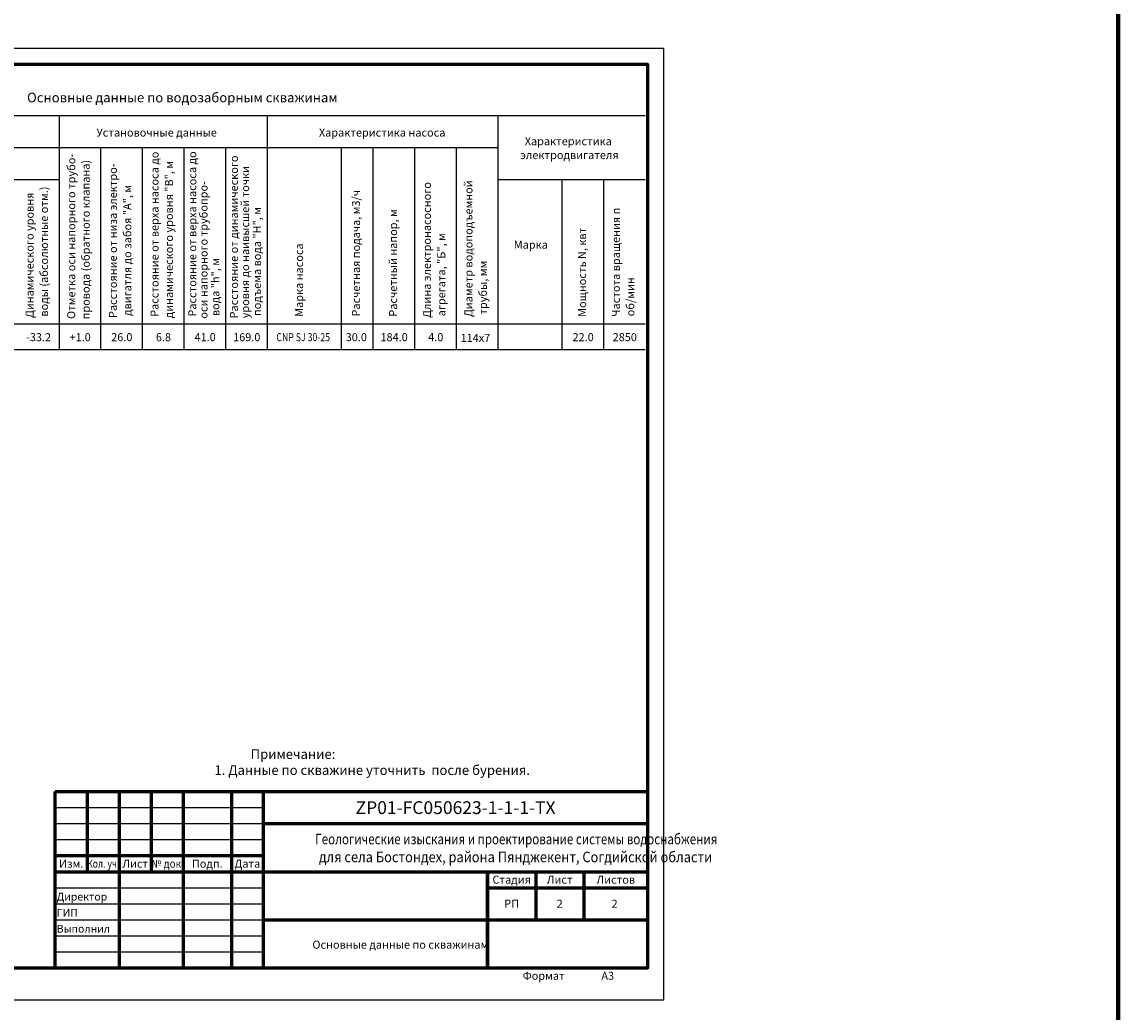
# Model space of a CAD drawing. Units: metres. Extents: x 178861 to 245694, y -94001 to 69917.
# Drawn here: x 211478 to 245694, y 3093 to 34004 of the extents above; entities that cross this region are included whole.
import ezdxf
from ezdxf.enums import TextEntityAlignment as Align

# ---------------------------------------------------------------- set-up
doc = ezdxf.new("R2010")
doc.units = ezdxf.units.M
doc.layers.add('020_текст', color=7, linetype='Continuous', lineweight=20)
for name, color, linetype in [('RED', 7, 'Continuous'), ('STAMP', 7, 'Continuous'), ('TEXT', 7, 'Continuous')]:
    doc.layers.add(name, color=color, linetype=linetype)
doc.styles.add('ARIAL', font='arial.ttf')
doc.styles.add('GOST-2.304_Type-B', font='GOST_Common.ttf')
doc.styles.add('zar', font='isocpeui.ttf', dxfattribs={"height": 2.6})

msp = doc.modelspace()

# ---------------------------------------------------------------- linework, layer by layer
at = {"linetype": 'Continuous', "lineweight": 60}
for p, q in [((212515.1, 9976.6), (231015.1, 9976.6)), ((212515.1, 4476.6), (212515.1, 9976.6)), ((213515.1, 9976.6), (213515.1, 7476.6)), ((214515.1, 9976.6), (214515.1, 4476.6)), ((215515.1, 9976.6), (215515.1, 7476.6)), ((216515.1, 9976.6), (216515.1, 4476.6)), ((218015.1, 9976.6), (218015.1, 4476.6)), ((219015.1, 4476.6), (219015.1, 9976.6)), ((219015.1, 8976.6), (231015.1, 8976.6)), ((212515.1, 7976.6), (219015.1, 7976.6)), ((212515.1, 7476.6), (231015.1, 7476.6)), ((226015.1, 4476.6), (226015.1, 7476.6)), ((226015.1, 7476.6), (226015.1, 4476.6)), ((227515.1, 7476.6), (227515.1, 5976.6)), ((229015.1, 7476.6), (229015.1, 5976.6)), ((226015.1, 6976.6), (231015.1, 6976.6)), ((219015.1, 5976.6), (231015.1, 5976.6))]:
    msp.add_line(p, q, dxfattribs=at)
at = {"linetype": 'Continuous', "lineweight": 60, "ltscale": 100}
for p, q in [((231015.1, 4476.6), (231015.1, 9976.6)), ((212515.1, 4476.6), (231015.1, 4476.6))]:
    msp.add_line(p, q, dxfattribs=at)
at = {"linetype": 'Continuous', "lineweight": 25}
for p, q in [((212515.1, 9476.6), (219015.1, 9476.6)), ((212515.1, 8976.6), (219015.1, 8976.6)), ((212515.1, 8476.6), (219015.1, 8476.6)), ((212515.1, 6976.6), (219015.1, 6976.6)), ((212515.1, 6476.6), (219015.1, 6476.6)), ((212515.1, 5976.6), (219015.1, 5976.6)), ((212515.1, 5476.6), (219015.1, 5476.6)), ((212515.1, 4976.6), (219015.1, 4976.6))]:
    msp.add_line(p, q, dxfattribs=at)
at = {"color": 2, "lineweight": 80}
msp.add_lwpolyline([(245694.5, 69917.2), (178861.1, 69917.2), (178861.1, -94001.2), (245694.5, -94001.2)], close=True, dxfattribs=at)
at = {"linetype": 'Continuous', "lineweight": 25, "ltscale": 100}
msp.add_lwpolyline([(189515.1, 3476.6), (231515.1, 3476.6), (231515.1, 33176.6), (189515.1, 33176.6), (189515.1, 3476.6)], dxfattribs=at)
at = {"linetype": 'Continuous', "lineweight": 60, "ltscale": 100}
msp.add_lwpolyline([(191515.1, 4476.6), (231015.1, 4476.6), (231015.1, 32676.6), (191515.1, 32676.6), (191515.1, 4476.6)], dxfattribs=at)
at = {"layer": 'RED'}
for p, q in [((230935.7, 31070.3), (203535.7, 31070.3)), ((212635.7, 31070.3), (212635.7, 24570.3)), ((219135.7, 31070.3), (219135.7, 24570.3)), ((226335.7, 31070.3), (226335.7, 24570.3)), ((226335.7, 30070.3), (203535.7, 30070.3)), ((213935.7, 30070.3), (213935.7, 24570.3)), ((215235.7, 30070.3), (215235.7, 24570.3)), ((216535.7, 30070.3), (216535.7, 24570.3)), ((217835.7, 30070.3), (217835.7, 24570.3)), ((221438.7, 30070.3), (221438.7, 24570.3)), ((222435.7, 30070.3), (222435.7, 24570.3)), ((223735.7, 30070.3), (223735.7, 24570.3)), ((225035.7, 30070.3), (225035.7, 24570.3)), ((212635.7, 29070.3), (208735.7, 29070.3)), ((230935.7, 29070.3), (226335.7, 29070.3)), ((228335.7, 29070.3), (228335.7, 24570.3)), ((229635.7, 29070.3), (229635.7, 24570.3)), ((230935.7, 24570.3), (203535.7, 24570.3))]:
    msp.add_line(p, q, dxfattribs=at)
at = {"layer": 'STAMP'}
msp.add_line((230935.7, 23770.3), (203535.7, 23770.3), dxfattribs=at)
at = {"layer": 'TEXT'}
for p, q in [((212635.7, 24570.3), (212635.7, 23770.3)), ((213935.7, 24570.3), (213935.7, 23770.3)), ((215235.7, 24570.3), (215235.7, 23770.3)), ((216535.7, 24570.3), (216535.7, 23770.3)), ((217835.7, 24570.3), (217835.7, 23770.3)), ((219135.7, 24570.3), (219135.7, 23770.3)), ((221438.7, 24570.3), (221438.7, 23770.3)), ((222435.7, 24570.3), (222435.7, 23770.3)), ((223735.7, 24570.3), (223735.7, 23770.3)), ((225035.7, 24570.3), (225035.7, 23770.3)), ((226335.7, 24570.3), (226335.7, 23770.3)), ((228335.7, 24570.3), (228335.7, 23770.3)), ((229635.7, 24570.3), (229635.7, 23770.3))]:
    msp.add_line(p, q, dxfattribs=at)

# ---------------------------------------------------------------- texts
at = {"linetype": 'Continuous', "lineweight": 25, "style": 'GOST-2.304_Type-B'}
for s, height, p in [('ZP01-FC050623-1-1-1-ТХ', 400, (225015.1, 9476.1)), ('Изм.', 250, (213015.1, 7726.6)), ('Лист', 250, (215015.1, 7726.6)), ('Подп.', 250, (217265.1, 7726.6)), ('Дата', 250, (218515.1, 7726.6)), ('Стадия', 250, (226765.1, 7226.6)), ('Лист', 250, (228265.1, 7226.6)), ('Листов', 250, (230015.1, 7226.6)), ('РП', 250, (226765.1, 6476.6)), ('2', 250, (228265.1, 6476.6)), ('2', 250, (229977.4, 6476.6))]:
    msp.add_text(s, height=height, dxfattribs=at).set_placement(p, align=Align.MIDDLE_CENTER)
for s, width, p in [('Геологические изыскания и проектирование системы водоснабжения', 0.801799, (226910.3, 8329.9)), ('для села Бостондех, района Пянджекент, Согдийской области', 0.890451, (226887.3, 7770.9))]:
    msp.add_text(s, height=330, dxfattribs=dict(at, width=width)).set_placement(p, align=Align.CENTER)
for s, width, p in [('Кол. уч.', 0.792527, (214015.1, 7726.6)), ('№ док.', 0.913142, (216029.7, 7726.6))]:
    msp.add_text(s, height=250, dxfattribs=dict(at, width=width)).set_placement(p, align=Align.MIDDLE_CENTER)
msp.add_text('Основные данные по скважинам', height=250, dxfattribs=at).set_placement((223289.5, 5072), align=Align.CENTER)
at = {"linetype": 'Continuous', "lineweight": 25, "ltscale": 100, "style": 'GOST-2.304_Type-B'}
msp.add_text('Формат', height=250, dxfattribs=at).set_placement((227765.1, 4101.6), align=Align.CENTER)
msp.add_text('A3', height=250, dxfattribs=at).set_placement((229565.1, 4101.6))
at = {"insert": (212574.2, 11296.8), "char_height": 125, "attachment_point": 1, "style": 'GOST-2.304_Type-B'}
msp.add_mtext_dynamic_manual_height_columns('\\pi39.29875;{\\C0;                    \\H2.4x;    Примечание:\\P1. Данные по скважине уточнить\\fTimes New Roman|b0|i0|c204|p18; \\fGOST Common|b0|i0|c204|p34; после бурения.}', width=14888.078, gutter_width=20, heights=[0], dxfattribs=at)
at = {"layer": '020_текст', "color": 176, "lineweight": 25, "style": 'zar'}
for s, p in [('Директор', (212565.1, 6576.3)), ('ГИП', (212565.1, 6072.4)), ('Выполнил', (212565.1, 5576.2))]:
    msp.add_text(s, height=240.02, dxfattribs=at).set_placement(p)
at = {"layer": 'STAMP', "style": 'ARIAL'}
for s, height, p in [('Основные данные по водозаборным скважинам', 300, (216485.4, 31493.6)), ('Установочные данные', 250, (215683.7, 30425.6)), ('Характеристика насоса', 250, (222722.5, 30425.6)), ('Характеристика ', 250, (228570.1, 30155.1)), ('электродвигателя', 250, (228570.1, 29722.5)), ('Марка', 250, (227363.6, 26925.3))]:
    msp.add_text(s, height=height, dxfattribs=at).set_placement(p, align=Align.CENTER)
for s, p in [('Отметка оси напорного трубо-', (213142.7, 27309.3)), ('Расстояние от верха насоса до', (215742.7, 27377)), ('Расстояние от верха насоса до', (216920.4, 27384.5)), ('Расстояние от динамического ', (218220.4, 27329.5)), ('провода (обратного клапана)', (213593.8, 27208.5)), ('Расстояние от низа электро-', (214442.7, 27174)), ('динамического уровня "В", м', (216193.8, 27208.5)), ('уровня до наивысшей точки', (218571.2, 27130)), ('воды (абсолютные отм.)', (212293.8, 26835.3)), ('двигатля до забоя "А", м', (214893.8, 26870.1)), ('оси напорного трубопро-', (217271.2, 26887.8)), ('Длина электронасосного', (224242.7, 26885.5)), ('Диаметр водоподъемной', (225542.7, 26925.8)), ('Динамического уровня', (211842.7, 26720.6)), ('Расчетная подача, м3/ч', (222030.5, 26782.4)), ('подъема вода "Н", м', (218942.2, 26524.5)), ('Расчетный напор, м', (223189.1, 26479.6)), ('Частота вращения n', (230142.7, 26502)), ('агрегата, "Б", м', (224693.8, 26110.7)), ('Мощность N, квт', (229089.1, 26187)), ('Марка насоса', (220255, 25944.8)), ('вода "h", м', (217642.2, 25727.2)), ('трубы, мм', (225993.8, 25707)), ('об/мин', (230593.8, 25424.5))]:
    msp.add_text(s, height=250, rotation=90, dxfattribs=at).set_placement(p, align=Align.CENTER)
at = {"layer": 'TEXT', "style": 'ARIAL'}
for s, p in [('-33.2', (211996, 24038)), ('+1.0', (213296, 24038)), ('26.0', (214596, 24038)), ('6.8', (215896, 24038)), ('41.0', (217196, 24038)), ('169.0', (218496, 24038)), ('30.0', (221916.6, 24038)), ('184.0', (223096, 24038)), ('4.0', (224396, 24038)), ('114х7', (225634.5, 24017)), ('22.0', (228996, 24038)), ('2850', (230296, 24038))]:
    msp.add_text(s, height=250, dxfattribs=at).set_placement(p, align=Align.CENTER)
at = {"layer": 'TEXT', "style": 'ARIAL', "width": 0.8}
msp.add_text('CNP SJ 30-25', height=250, dxfattribs=at).set_placement((220258.8, 24038), align=Align.CENTER)

doc.saveas('drawing.dxf')
